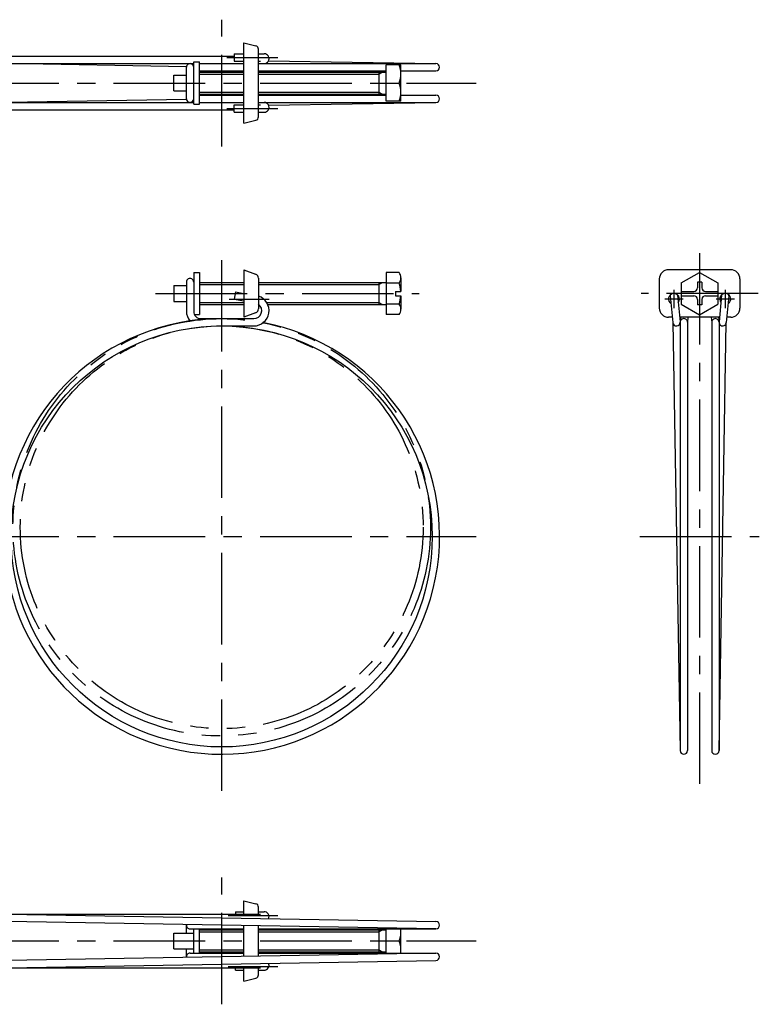
# Model space of a CAD drawing. Extents: x 10 to 313, y 10 to 304.
# Drawn here: x 111 to 313, y 35 to 304 of the extents above; entities that cross this region are included whole.
import ezdxf

# ---------------------------------------------------------------- set-up
doc = ezdxf.new("R2010")
doc.units = 0
doc.header["$LTSCALE"] = 20
doc.header["$MEASUREMENT"] = 0
doc.linetypes.add('CENTER', pattern=[2, 1.25, -0.25, 0.25, -0.25])
doc.linetypes.add('PHANTOM', pattern=[2.5, 1.25, -0.25, 0.25, -0.25, 0.25, -0.25])
for name, color, linetype in [('1', 7, 'CONTINUOUS'), ('2', 4, 'CONTINUOUS'), ('4', 1, 'CENTER'), ('5', 6, 'PHANTOM')]:
    doc.layers.add(name, color=color, linetype=linetype)

msp = doc.modelspace()

# ---------------------------------------------------------------- linework, layer by layer
at = {"layer": '1', "linetype": 'Continuous'}
for p, q in [((172.550001, 275.35), (172.550001, 297.35)), ((172.550001, 297.35), (175.792536, 296.539366)), ((108.000001, 293.649999), (169.890883, 293.649999)), ((169.890883, 294.35), (172.550001, 294.35)), ((169.890883, 294.35), (169.890883, 292.35)), ((176.550001, 277.130777), (176.550001, 295.569223)), ((176.550001, 294.35), (178.074705, 294.35)), ((108.000001, 291.649999), (158.850001, 291.649999)), ((156.863661, 290.814723), (108.000001, 291.649999)), ((156.850001, 282.050001), (156.850001, 290.649999)), ((158.850001, 290.784187), (158.840936, 290.784342)), ((158.850001, 280.6), (158.850001, 292.1)), ((158.850001, 292.1), (160.450001, 292.1)), ((160.450001, 280.6), (160.450001, 292.1)), ((160.450001, 291.649999), (172.550001, 291.649999)), ((169.890883, 292.35), (172.550001, 292.35)), ((176.550001, 292.35), (177.074705, 292.35)), ((176.550001, 291.649999), (225.000001, 291.649999)), ((179.299034, 292.431212), (225.000001, 291.649999)), ((215.450001, 291.35), (211.450001, 291.35)), ((211.450001, 281.350001), (211.450001, 291.35)), ((215.450001, 281.35), (215.450001, 291.35)), ((153.450001, 288.499998), (156.850001, 288.499998)), ((153.450001, 284.199999), (153.450001, 288.499998)), ((160.450001, 289.649999), (172.550001, 289.649999)), ((160.450001, 289.35), (172.550001, 289.35)), ((176.550001, 289.649999), (211.450001, 289.649999)), ((176.550001, 289.35), (211.450001, 289.35)), ((209.450001, 289.35), (209.450001, 283.35)), ((215.450001, 289.649999), (225.000001, 289.649999)), ((211.450001, 286.35), (214.959253, 286.35)), ((153.450001, 284.199999), (156.850001, 284.199999)), ((160.450001, 283.35), (172.550001, 283.35)), ((160.450001, 283.050001), (172.550001, 283.050001)), ((176.550001, 283.35), (211.450001, 283.35)), ((176.550001, 283.050001), (211.450001, 283.050001)), ((215.450001, 283.050001), (225.000001, 283.050001)), ((156.863661, 281.885277), (108.000001, 281.050001)), ((108.000001, 281.050001), (158.850001, 281.050001)), ((158.850001, 280.6), (160.450001, 280.6)), ((160.450001, 281.050001), (172.550001, 281.050001)), ((169.890883, 280.35), (172.550001, 280.35)), ((169.890883, 278.35), (169.890883, 280.35)), ((176.550001, 281.050001), (225.000001, 281.050001)), ((176.550001, 280.35), (177.074705, 280.35)), ((179.299034, 280.268788), (225.000001, 281.050001)), ((215.450001, 281.350001), (211.450001, 281.350001)), ((108.000001, 279.050001), (169.890883, 279.050001)), ((169.890883, 278.35), (172.550001, 278.35)), ((176.550001, 278.35), (178.074705, 278.35)), ((172.550001, 275.35), (175.792536, 276.160635)), ((158.850001, 234.600001), (158.850001, 224.000001)), ((158.850001, 234.600001), (160.450001, 234.600001)), ((160.450001, 234.600001), (160.450001, 223.100001)), ((172.550001, 235.350001), (172.550001, 222.350001)), ((172.550001, 235.35), (175.771349, 234.141995)), ((211.450001, 234.600001), (211.450001, 223.100001)), ((214.959252, 234.600001), (211.450001, 234.600001)), ((305.500001, 235.350001), (288.500001, 235.350001)), ((292.000001, 231.736751), (297.000001, 234.623502)), ((297.000001, 234.623504), (302.000001, 231.736753)), ((156.850001, 232.000001), (156.850001, 224.000001)), ((160.450001, 231.850001), (172.550001, 231.850001)), ((176.550001, 233.0184), (176.550001, 224.681601)), ((176.550001, 231.850001), (211.450001, 231.850001)), ((209.450001, 231.850001), (209.450001, 225.850001)), ((214.959252, 231.725001), (211.450001, 231.725001)), ((215.450001, 233.162501), (215.450001, 229.450001)), ((286.000001, 232.850001), (286.000001, 224.850001)), ((292.000001, 231.736752), (292.000001, 225.963249)), ((297.6, 231.95), (296.400003, 231.95)), ((296.400003, 231.95), (296.400003, 230.450001)), ((297.6, 231.95), (297.6, 230.450001)), ((302.000001, 231.736752), (302.000001, 225.963249)), ((308.000001, 232.850001), (308.000001, 224.850001)), ((153.450001, 231.000001), (156.850001, 231.000001)), ((153.450001, 231.000001), (153.450001, 226.7)), ((170.23818, 229.298073), (169.890883, 227.328458)), ((170.23818, 229.298073), (172.550001, 228.890437)), ((213.950001, 229.450001), (215.450001, 229.450001)), ((213.950001, 229.450001), (213.950001, 228.250001)), ((292.000001, 229.450001), (295.400003, 229.450001)), ((298.6, 229.450001), (302.000001, 229.450001)), ((153.450001, 226.7), (156.850001, 226.7)), ((169.890883, 227.328458), (172.550001, 226.859584)), ((214.959255, 225.975001), (211.450001, 225.975001)), ((213.950001, 228.250001), (215.450001, 228.250001)), ((215.450001, 228.250001), (215.450001, 224.537501)), ((289.004564, 228.202596), (289.704568, 220.904524)), ((290.995431, 228.393551), (291.695428, 221.095478)), ((292.000001, 228.250001), (295.400003, 228.250001)), ((292.000001, 225.963249), (296.999994, 223.076497)), ((296.400003, 227.250001), (296.400003, 225.750001)), ((297.000001, 223.076497), (302.000001, 225.963248)), ((297.6, 227.250001), (297.6, 225.750001)), ((298.6, 228.250001), (302.000001, 228.250001)), ((303.004564, 228.393551), (302.304567, 221.095478)), ((304.995431, 228.202596), (304.295434, 220.904524)), ((160.450001, 225.850001), (172.550001, 225.850001)), ((175.771349, 223.558006), (172.550001, 222.350001)), ((179.073968, 225.850001), (211.450001, 225.850001)), ((297.6, 225.750001), (296.400003, 225.750001)), ((159.063944, 223.100001), (160.450001, 223.100001)), ((160.850001, 222.000001), (175.25179, 222.000001)), ((214.959255, 223.100001), (211.450001, 223.100001)), ((289.565919, 222.350001), (288.500001, 222.350001)), ((289.69541, 221.000001), (291.699998, 104)), ((302.424897, 222.350001), (291.575105, 222.350001)), ((291.699998, 221.000001), (291.699998, 104)), ((291.805505, 222.350001), (291.703225, 221.080291)), ((293.811982, 222.350001), (293.696771, 220.919711)), ((293.699998, 221.000001), (293.699998, 104)), ((300.18802, 222.350001), (300.303231, 220.919711)), ((300.300004, 221.000001), (300.300004, 104)), ((302.194497, 222.350001), (302.296769, 221.080291)), ((302.300004, 221.000001), (302.300004, 104)), ((302.300004, 104), (304.295434, 220.904524)), ((305.500001, 222.350001), (304.434076, 222.350001)), ((166.500001, 220), (175.249704, 220)), ((172.550001, 63), (175.792536, 62.189366)), ((172.550001, 59.299999), (172.550001, 63)), ((108.000001, 59.299999), (177.074705, 59.299999)), ((108.000001, 59.299999), (225.000001, 57.299999)), ((170.238179, 60), (172.550001, 60)), ((170.238179, 60), (170.238179, 59.299999)), ((176.550001, 59.299999), (176.550001, 61.219223)), ((176.550001, 60), (178.074705, 60)), ((225.000001, 55.299999), (108.000001, 57.299999)), ((153.450001, 49.849999), (153.450001, 54.149998)), ((153.450001, 54.149998), (158.850001, 54.149998)), ((156.850001, 54.149998), (156.850001, 56.299999)), ((157.850001, 55.299999), (172.550001, 55.299999)), ((158.850001, 48.700001), (158.850001, 55.299999)), ((160.450001, 48.700001), (160.450001, 55.299999)), ((160.450001, 55), (172.550001, 55)), ((172.550001, 47.80342), (172.550001, 56.19658)), ((176.550001, 47.871796), (176.550001, 56.128204)), ((176.550001, 55.299999), (225.000001, 55.299999)), ((176.550001, 55), (211.450001, 55)), ((209.450001, 55), (209.450001, 49)), ((211.450001, 48.700001), (211.450001, 55.299999)), ((215.450001, 48.700001), (215.450001, 55.299999)), ((211.450001, 52), (214.959253, 52)), ((225.000001, 48.700001), (108.000001, 46.700001)), ((153.450001, 49.849999), (158.850001, 49.849999)), ((156.850001, 47.700001), (156.850001, 49.849999)), ((157.850001, 48.700001), (172.550001, 48.700001)), ((160.450001, 49), (172.550001, 49)), ((176.550001, 49), (211.450001, 49)), ((176.550001, 48.700001), (225.000001, 48.700001)), ((108.000001, 44.700001), (225.000001, 46.700001)), ((108.000001, 44.700001), (177.074705, 44.700001)), ((170.238179, 44), (170.238179, 44.700001)), ((170.238179, 44), (172.550001, 44)), ((172.550001, 41), (172.550001, 44.700001)), ((176.550001, 42.780777), (176.550001, 44.700001)), ((176.550001, 44), (178.074705, 44)), ((172.550001, 41), (175.792536, 41.810635))]:
    msp.add_line(p, q, dxfattribs=at)
msp.add_circle((166.500001, 162.5), 57.5, dxfattribs=at)
for centre, radius, start, end in [((175.550001, 295.569223), 1, 0, 75.963759), ((178.074705, 292.999998), 1.35, 269.999997, 90.000003), ((157.850001, 290.649999), 1, 0, 180.000005), ((208.8368, 288.85), 6.613201, 337.788182, 22.211818), ((225.000001, 290.649999), 1, 270, 90), ((208.8368, 283.85), 6.613201, 337.788182, 22.211818), ((225.000001, 282.050001), 1, 270, 90), ((157.850001, 282.050001), 1, 179.999991, 0.00001), ((178.074705, 279.700002), 1.35, 269.999997, 90.000003), ((175.550001, 277.130777), 1, 284.036241, 0), ((175.35, 233.0184), 1.2, 0, 69.443954), ((213.099262, 233.162501), 2.350739, 322.301249, 37.698775), ((288.500001, 232.850001), 2.5, 90.000003, 180.000005), ((305.500001, 232.850001), 2.5, 0, 90.000003), ((157.850001, 232.000001), 1, 0, 180.000005), ((206.783169, 228.850001), 8.666834, 3.96973, 19.373492), ((290.000001, 227.350001), 1.5, 322.115376, 238.154699), ((295.400003, 230.450001), 1, 269.999997, 0), ((298.6, 230.450001), 1, 179.999991, 270.000001), ((304.000001, 227.350001), 1.5, 301.845112, 217.884367), ((175.249704, 224.175), 4.175, 269.999997, 71.853453), ((175.249704, 224.175), 2.175, 269.999997, 53.284792), ((213.099262, 224.537501), 2.350739, 322.301249, 37.698775), ((206.783169, 228.850001), 8.666834, 340.626525, 356.03027), ((290.000001, 228.298074), 1, 169.327473, 185.4788), ((290.000001, 228.298074), 1, 5.375371, 10.672527), ((295.400003, 227.250001), 1, 0, 90.000003), ((298.6, 227.250001), 1, 90.000003, 180.000005), ((304.000001, 228.298074), 1, 169.327473, 174.521196), ((304.000001, 228.298074), 1, 354.521203, 10.672527), ((160.850001, 224.000001), 4, 179.999991, 222.175971), ((160.850001, 224.000001), 2, 179.999991, 270.000001), ((175.35, 224.681601), 1.2, 290.556046, 0), ((288.500001, 224.850001), 2.5, 179.999991, 270.000001), ((305.500001, 224.850001), 2.5, 269.999997, 0), ((166.500001, 162.5), 59.5, 90, 79.16252), ((290.699998, 221.000001), 1, 185.478804, 0), ((292.699998, 221.000001), 1, 359.999995, 180), ((301.300004, 221.000001), 1, 0, 180.000005), ((303.300004, 221.000001), 1, 174.521196, 354.521215), ((292.699998, 104), 1, 180, 0), ((301.300004, 104), 1, 180, 0), ((175.550001, 61.219223), 1, 0, 75.963759), ((178.074705, 58.649998), 1.35, 335.081865, 90.000003), ((225.000001, 56.299999), 1, 270, 90), ((157.850001, 56.299999), 1, 170.518813, 270), ((208.8368, 54.5), 6.613201, 337.788182, 6.948088), ((208.8368, 49.5), 6.613201, 353.051912, 22.211818), ((157.850001, 47.700001), 1, 90, 189.481187), ((225.000001, 47.700001), 1, 270, 90), ((178.074705, 45.350002), 1.35, 269.999997, 24.918135), ((175.550001, 42.780777), 1, 284.036241, 0)]:
    msp.add_arc(centre, radius, start, end, dxfattribs=at)
at = {"layer": '2', "linetype": 'Continuous'}
for p, q in [((160.450001, 288.8085), (172.550001, 288.8085)), ((176.550001, 288.8085), (209.450001, 288.8085)), ((209.450001, 288.808499), (210.387908, 289.35)), ((160.450001, 283.8915), (172.550001, 283.8915)), ((176.550001, 283.8915), (209.450001, 283.8915)), ((209.450001, 283.891501), (210.387908, 283.35)), ((160.450001, 231.3085), (172.550001, 231.3085)), ((176.550001, 231.3085), (209.450001, 231.3085)), ((209.450001, 231.3085), (210.387908, 231.850001)), ((160.450001, 226.391501), (172.550001, 226.391501)), ((178.787747, 226.391501), (209.450003, 226.391501)), ((209.450001, 226.391502), (210.387908, 225.850001)), ((160.450001, 54.4585), (172.550001, 54.4585)), ((176.550001, 54.4585), (209.450001, 54.4585)), ((209.450001, 54.458499), (210.387908, 55)), ((160.450001, 49.5415), (172.550001, 49.5415)), ((176.550001, 49.5415), (209.450001, 49.5415)), ((209.450001, 49.541501), (210.387908, 49))]:
    msp.add_line(p, q, dxfattribs=at)
at = {"layer": '4', "linetype": 'CENTER'}
for p, q in [((166.500001, 269.050001), (166.500001, 303.649999)), ((167.885227, 293.35), (181.822733, 293.35)), ((97.000001, 286.35), (236.000001, 286.35)), ((167.885227, 279.35), (181.822733, 279.35)), ((166.500001, 93), (166.500001, 241.850001)), ((297.000001, 239.885054), (297.000001, 93)), ((148.450001, 228.850001), (220.450001, 228.850001)), ((313.000001, 228.850001), (281.000001, 228.850001)), ((290.000001, 229.850001), (290.000001, 224.850001)), ((304.000001, 229.850001), (304.000001, 224.850001)), ((168.550001, 227.350001), (179.494772, 227.350001)), ((292.500001, 227.350001), (287.500001, 227.350001)), ((306.500001, 227.350001), (301.500001, 227.350001)), ((97.000001, 162.5), (236.000001, 162.5)), ((280.696236, 162.5), (313.29999, 162.5)), ((166.500001, 34.700001), (166.500001, 69.299999)), ((168.232523, 59), (181.822733, 59)), ((97.000001, 52), (236.000001, 52)), ((168.232523, 45), (181.822733, 45))]:
    msp.add_line(p, q, dxfattribs=at)
at = {"layer": '5', "linetype": 'PHANTOM'}
for radius in [57, 55]:
    msp.add_circle((166.500001, 165), radius, dxfattribs=at)

doc.saveas('drawing.dxf')
